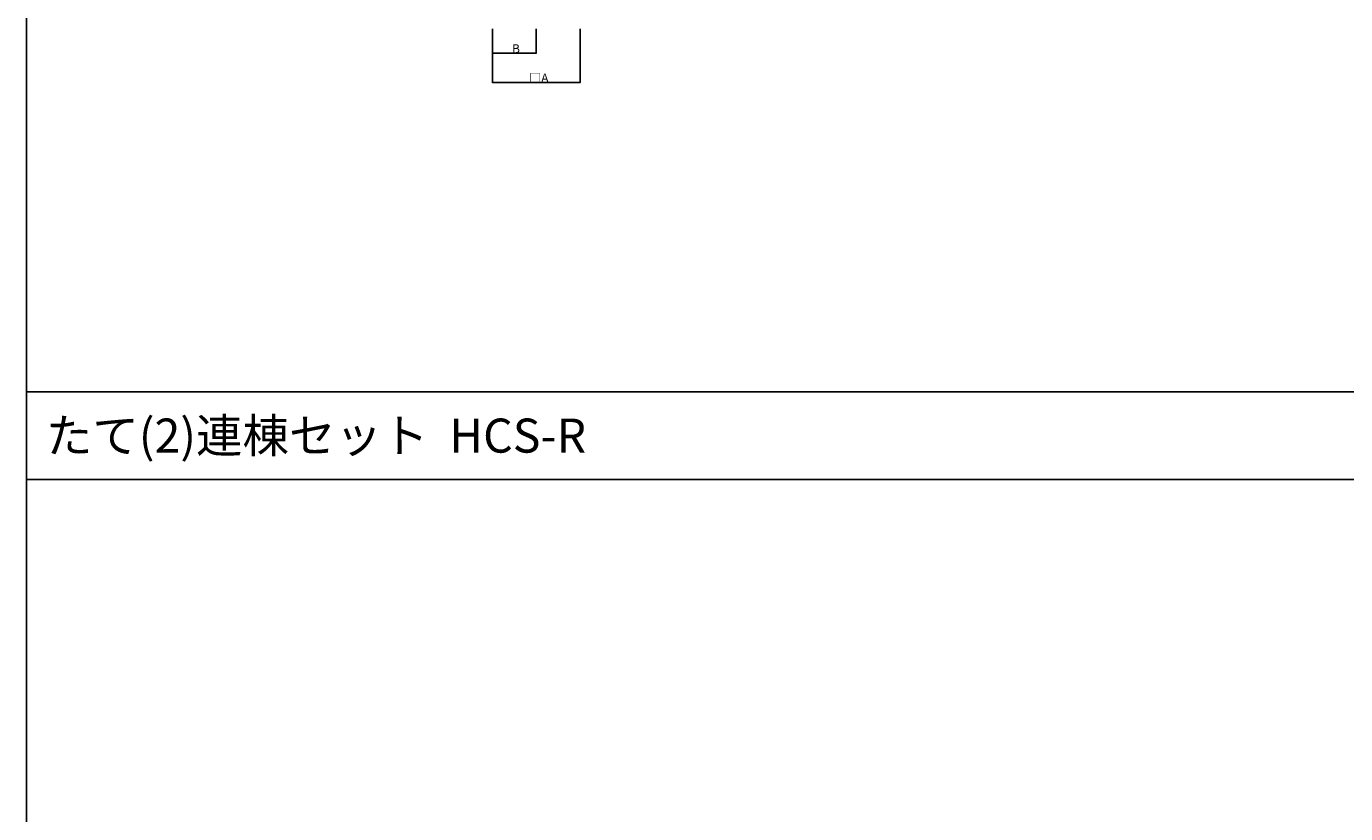
# Model space of a CAD drawing. Extents: x 0 to 55000, y 0 to 40000.
# Drawn here: x 0 to 13552, y 21665 to 29755 of the extents above; entities that cross this region are included whole.
import ezdxf

# ---------------------------------------------------------------- set-up
doc = ezdxf.new("R2010")
doc.units = 0
doc.layers.get('0').update_dxf_attribs({"linetype": 'CONTINUOUS'})
doc.layers.add('YKK_F1', color=7, linetype='CONTINUOUS')
doc.layers.add('YKK_N1', color=2, linetype='CONTINUOUS')
doc.styles.get("Standard").update_dxf_attribs({"font": 'txt.shx', "bigfont": 'bigfont.shx'})

msp = doc.modelspace()

# ---------------------------------------------------------------- linework, layer by layer
at = {"layer": 'YKK_F1', "color": 7}
for p, q in [((0, 0), (0, 40000)), ((0, 26000), (54000, 26000)), ((0, 25100), (54000, 25100))]:
    msp.add_line(p, q, dxfattribs=at)
at = {"layer": 'YKK_N1'}
for p, q in [((4788, 29730), (4788, 29479)), ((4788, 29730), (4788, 29179)), ((5238, 29730), (5238, 29479)), ((5688, 29730), (5688, 29179)), ((4788, 29480), (5238, 29480)), ((5688, 29180), (4788, 29180))]:
    msp.add_line(p, q, dxfattribs=at)
at = {"layer": 'YKK_N1', "linetype": 'ByBlock', "const_width": 12.8}
for points in [[(4790, 29480, 1), (4786, 29480, 1)], [(5236, 29480, 1), (5240, 29480, 1)], [(4790, 29180, 1), (4786, 29180, 1)], [(5686, 29180, 1), (5690, 29180, 1)]]:
    msp.add_lwpolyline(points, format="xyb", close=True, dxfattribs=at)

# ---------------------------------------------------------------- texts
msp.add_text('たて(2)連棟セット  HCS-R', height=350).set_placement((200, 25375))
at = {"layer": 'YKK_N1'}
for s, p in [('B', (4989, 29481)), ('□A', (5166, 29181))]:
    msp.add_text(s, height=90, dxfattribs=at).set_placement(p)

doc.saveas('drawing.dxf')
